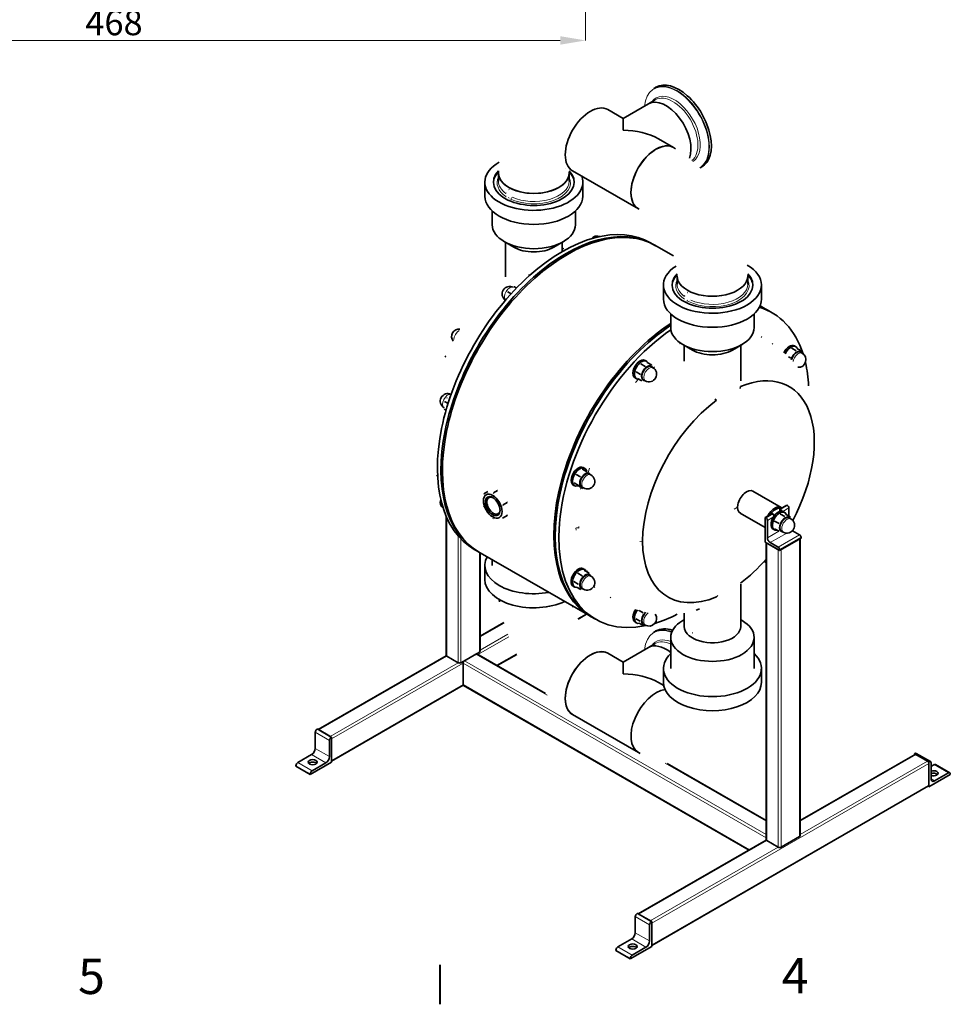
# Model space of a CAD drawing. Units: millimetres. Extents: x 0 to 2100, y 0 to 1485.
# Drawn here: x 492 to 953, y 31 to 518 of the extents above; entities that cross this region are included whole.
import ezdxf

# ---------------------------------------------------------------- set-up
doc = ezdxf.new("R2010")
doc.units = ezdxf.units.MM
doc.header["$LTSCALE"] = 5
for name, color, linetype, lineweight in [('Obramowanie (ISO)', 7, 'Continuous', 40), ('Widoczne (ISO)', 7, 'Continuous', 35), ('Widoczne w_skie (ISO)', 7, 'Continuous', 13), ('Wymiar (ISO)', 7, 'Continuous', 9)]:
    doc.layers.add(name, color=color, linetype=linetype, lineweight=lineweight)
doc.styles.add('Kopia Tekst etykiety (ISO)00', font='TAHOMA.TTF')
doc.styles.add('Kopia Tekst notatki (ISO)00', font='TAHOMA.TTF')
doc.dimstyles.new('Domy_lne (ISO)00', dxfattribs={"dimscale": 5, "dimtxt": 2.5, "dimasz": 2.5, "dimexe": 0, "dimexo": 0.7, "dimgap": 0.4, "dimtad": 1, "dimrnd": 1e-08, "dimdsep": 46, "dimtxsty": 'Kopia Tekst notatki (ISO)00', "dimcen": 0.09, "dimdle": 6, "dimclrd": 256, "dimclre": 256, "dimclrt": 256, "dimazin": 3, "dimtfac": 0.64, "dimtmove": 0, "dimatfit": 3, "dimldrblk": 'DOT', "dimfxl": 0, "dimtolj": 1, "dimtzin": 0, "dimlwd": -1, "dimlwe": -1, "dimarcsym": 0})

# ---------------------------------------------------------------- blocks, each defined once
blk = doc.blocks.new('Ramki Default Border')
at = {"layer": 'Obramowanie (ISO)'}
blk.add_line((140, 10), (140, 6.1), dxfattribs=at)
at = {"layer": 'Obramowanie (ISO)', "char_height": 3.5, "attachment_point": 7, "style": 'Kopia Tekst etykiety (ISO)00'}
for s, insert in [('5', (104.19, 6.026)), ('4', (173.848, 6.1))]:
    blk.add_mtext(s, dxfattribs=dict(at, insert=insert))
blk = doc.blocks.new('*D12')
at = {"layer": 'Defpoints', "color": 0}
for p in [(304.11, 573.39), (772.11, 573.39), (772.11, 507.36)]:
    blk.add_point(p, dxfattribs=at)
at = {"layer": 'Wymiar (ISO)'}
for p, q in [((304.11, 569.89), (304.11, 507.36)), ((772.11, 569.89), (772.11, 507.36)), ((316.61, 507.36), (759.61, 507.36))]:
    blk.add_line(p, q, dxfattribs=at)
for points in [[(316.61, 509.45), (316.61, 505.28), (304.11, 507.36)], [(759.61, 509.45), (759.61, 505.28), (772.11, 507.36)]]:
    blk.add_solid(points, dxfattribs=at)
at = {"layer": 'Wymiar (ISO)', "insert": (524.51, 522.43), "char_height": 12.5, "attachment_point": 1, "style": 'Kopia Tekst notatki (ISO)00'}
blk.add_mtext('\\A1;468', dxfattribs=at)
blk = doc.blocks.new('_Dot')
at = {"color": 0, "linetype": 'ByBlock', "lineweight": -2}
blk.add_line((-0.5, 0), (-1, 0), dxfattribs=at)
at = {"color": 0, "linetype": 'ByBlock', "const_width": 0.5}
blk.add_lwpolyline([(-0.25, 0, 1), (0.25, 0, 1)], format="xyb", close=True, dxfattribs=at)

msp = doc.modelspace()

# ---------------------------------------------------------------- linework, layer by layer
at = {"layer": 'Widoczne (ISO)'}
for p, q in [((806.912, 484.189), (805.975, 483.649)), ((806.625, 477.965), (803.168, 475.974)), ((790.688, 468.788), (783.157, 473.124)), ((803.168, 475.974), (790.688, 468.788)), ((790.688, 468.788), (790.688, 462.9)), ((815.684, 454.393), (808.154, 458.73)), ((829.618, 444.759), (828.764, 444.267)), ((728.993, 437.753), (728.993, 441.75)), ((763.993, 437.753), (763.993, 441.75)), ((798.218, 424.063), (765.691, 442.794)), ((722.243, 437.253), (722.243, 430.304)), ((770.743, 437.253), (770.743, 430.304)), ((725.868, 422.96), (725.868, 416.202)), ((767.118, 422.96), (767.118, 416.202)), ((736.556, 405.107), (731.853, 407.836)), ((732.493, 407.464), (732.493, 390.438)), ((756.431, 405.107), (761.134, 407.836)), ((760.493, 407.464), (760.493, 402.866)), ((804.301, 407.239), (806.776, 405.814)), ((806.069, 406.221), (815.571, 400.748)), ((817.382, 386.854), (817.382, 390.85)), ((852.382, 386.854), (852.382, 390.85)), ((737.903, 384.855), (736.854, 385.459)), ((810.632, 386.354), (810.632, 379.405)), ((859.132, 386.354), (859.132, 379.405)), ((735.264, 382.048), (733.632, 382.988)), ((858.429, 376.068), (862.637, 373.645)), ((814.257, 372.06), (814.257, 365.302)), ((855.507, 372.06), (855.507, 365.302)), ((864.405, 372.627), (861.93, 374.052)), ((824.944, 354.207), (820.242, 356.936)), ((820.882, 356.565), (820.882, 348.656)), ((844.819, 354.207), (849.522, 356.936)), ((848.882, 356.565), (848.882, 339.021)), ((875.498, 356.259), (876.205, 355.851)), ((702.893, 351.202), (702.861, 351.183)), ((872.451, 350.874), (873.457, 350.294)), ((874.105, 355.067), (876.285, 353.811)), ((876.934, 354.808), (879.114, 353.552)), ((878.409, 353.139), (879.293, 352.63)), ((702.653, 350.654), (702.653, 350.724)), ((799.44, 347.364), (801.62, 346.109)), ((802.294, 348.686), (801.587, 349.093)), ((802.569, 348.085), (804.75, 346.829)), ((804.499, 345.974), (805.383, 345.465)), ((797.066, 343.404), (799.246, 342.148)), ((797.304, 340.02), (796.597, 340.427)), ((797.82, 340.165), (800.001, 338.909)), ((800.756, 339.474), (801.64, 338.965)), ((705.459, 332.006), (705.273, 332.112)), ((704.049, 327.758), (702.358, 328.732)), ((703.035, 324.361), (702.174, 324.856)), ((767.394, 292.645), (769.574, 291.389)), ((770.588, 295.271), (772.768, 294.015)), ((771.68, 295.659), (770.973, 296.067)), ((773.884, 292.947), (774.768, 292.438)), ((766.386, 288.473), (768.566, 287.217)), ((721.745, 283.088), (723.689, 284.208)), ((726.518, 283.526), (728.462, 284.646)), ((766.689, 286.994), (765.982, 287.401)), ((768.572, 286.927), (770.753, 285.671)), ((770.142, 286.448), (771.026, 285.939)), ((868.88, 276.291), (854.846, 284.373)), ((731.291, 277.591), (733.235, 278.711)), ((861.045, 266.379), (848.608, 273.541)), ((861.045, 271.366), (864.403, 273.3)), ((864.757, 273.097), (864.403, 273.3)), ((868.293, 275.54), (871.651, 277.474)), ((868.293, 274.393), (868.293, 275.54)), ((868.293, 275.54), (868.646, 275.336)), ((868.511, 273.067), (870.692, 271.812)), ((869.904, 274.259), (870.611, 273.852)), ((871.34, 272.808), (873.52, 271.552)), ((872.005, 277.271), (871.651, 277.474)), ((872.712, 272.018), (872.712, 276.046)), ((703.067, 272.048), (703.067, 203.156)), ((731.291, 271.219), (733.235, 272.339)), ((861.045, 271.366), (861.045, 259.103)), ((861.398, 271.163), (861.045, 271.366)), ((862.105, 261.354), (862.105, 269.938)), ((865.683, 269.55), (867.863, 268.295)), ((872.816, 271.14), (873.699, 270.631)), ((864.914, 265.593), (865.621, 265.186)), ((865.683, 265.774), (867.863, 264.519)), ((869.073, 264.64), (869.957, 264.131)), ((878.015, 262.773), (874.529, 264.78)), ((861.045, 259.103), (868.116, 255.031)), ((861.459, 258.865), (861.459, 111.945)), ((861.752, 258.696), (867.409, 255.438)), ((867.409, 256.665), (863.52, 258.904)), ((868.116, 255.031), (878.722, 261.139)), ((868.823, 255.438), (878.015, 260.732)), ((878.308, 260.901), (878.308, 113.981)), ((878.722, 261.139), (878.722, 261.548)), ((716.97, 255.587), (719.445, 254.161)), ((718.738, 254.569), (775.307, 221.993)), ((719.916, 253.89), (719.916, 205.192)), ((868.116, 255.031), (868.116, 255.44)), ((725.868, 247.583), (725.868, 250.462)), ((722.243, 240.633), (722.243, 247.583)), ((768.305, 243.783), (770.485, 242.528)), ((771.68, 245.602), (770.975, 246.008)), ((771.547, 245.188), (773.727, 243.933)), ((766.339, 239.636), (768.519, 238.38)), ((773.884, 242.89), (774.768, 242.381)), ((766.689, 236.936), (765.982, 237.343)), ((767.614, 236.894), (769.794, 235.638)), ((770.142, 236.39), (771.026, 235.881)), ((848.882, 217.428), (848.882, 238.293)), ((798.678, 225.311), (800.62, 224.192)), ((731.671, 219.389), (719.916, 212.62)), ((772.639, 223.529), (768.452, 221.119)), ((777.075, 220.975), (774.599, 222.4)), ((797.304, 219.169), (796.597, 219.577)), ((796.932, 221.23), (799.112, 219.974)), ((820.882, 220.75), (820.242, 220.378)), ((820.882, 217.428), (820.882, 223.997)), ((848.882, 220.75), (849.522, 220.378)), ((798.687, 219.057), (800.868, 217.801)), ((800.756, 218.624), (801.64, 218.115)), ((806.912, 215.216), (805.975, 214.676)), ((814.257, 196.683), (814.257, 212.012)), ((855.507, 196.683), (855.507, 212.012)), ((710.431, 199.492), (719.623, 204.785)), ((803.168, 207.001), (790.688, 199.815)), ((806.625, 208.992), (803.168, 207.001)), ((703.131, 202.954), (639.782, 166.473)), ((703.36, 202.749), (709.017, 199.492)), ((717.856, 203.767), (712.199, 200.51)), ((752.274, 184.283), (718.355, 203.816)), ((738.094, 203.636), (728.38, 198.043)), ((790.688, 199.815), (783.157, 204.151)), ((790.688, 199.815), (790.688, 193.927)), ((711.492, 199.285), (711.492, 188.657)), ((810.632, 189.734), (810.632, 196.683)), ((859.132, 189.734), (859.132, 196.683)), ((711.556, 188.354), (646.438, 150.855)), ((852.995, 106.831), (711.7, 188.197)), ((810.769, 188.25), (808.154, 189.757)), ((798.218, 155.09), (765.691, 173.821)), ((639.19, 166.611), (639.367, 166.712)), ((639.367, 166.712), (646.438, 162.64)), ((640.074, 166.305), (645.731, 163.048)), ((638.306, 157.109), (638.306, 165.08)), ((645.377, 153.037), (645.377, 161.008)), ((646.261, 162.539), (646.438, 162.64)), ((646.438, 162.64), (646.438, 150.377)), ((646.438, 161.823), (646.438, 151.195)), ((629.644, 150.077), (636.538, 154.047)), ((878.308, 121.408), (935.145, 154.138)), ((935.114, 154.598), (934.937, 154.497)), ((942.008, 150.425), (934.937, 154.497)), ((934.937, 154.497), (934.937, 154.019)), ((941.301, 150.832), (935.644, 154.089)), ((942.809, 150.588), (935.738, 154.66)), ((628.76, 148.341), (628.76, 148.546)), ((628.76, 148.341), (635.831, 144.269)), ((646.438, 150.377), (635.831, 144.269)), ((636.715, 146.005), (643.609, 149.975)), ((861.459, 121.408), (812.409, 149.654)), ((942.185, 150.526), (942.008, 150.425)), ((942.008, 150.425), (942.008, 138.161)), ((942.008, 138.979), (942.008, 149.607)), ((943.069, 142.042), (943.069, 150.013)), ((944.66, 149.059), (943.069, 148.142)), ((952.355, 145.048), (945.284, 149.12)), ((635.831, 144.269), (635.831, 144.474)), ((942.008, 138.161), (952.615, 144.269)), ((951.731, 144.987), (944.837, 141.016)), ((952.615, 144.269), (952.615, 144.474)), ((804.83, 59.643), (941.8, 138.52)), ((942.008, 138.161), (941.593, 138.4)), ((868.823, 108.28), (878.015, 113.573)), ((798.174, 75.262), (861.523, 111.742)), ((861.752, 111.537), (867.409, 108.28)), ((796.698, 65.897), (796.698, 73.868)), ((797.582, 75.399), (797.759, 75.501)), ((797.759, 75.501), (804.83, 71.429)), ((804.123, 71.836), (798.466, 75.093)), ((803.769, 61.825), (803.769, 69.796)), ((804.653, 71.327), (804.83, 71.429)), ((804.83, 71.429), (804.83, 59.165)), ((804.83, 59.983), (804.83, 70.611)), ((788.036, 58.865), (794.93, 62.835)), ((804.83, 59.165), (794.223, 53.057)), ((795.107, 54.793), (802.001, 58.763)), ((787.152, 57.129), (787.152, 57.334)), ((787.152, 57.129), (794.223, 53.057)), ((794.223, 53.057), (794.223, 53.262))]:
    msp.add_line(p, q, dxfattribs=at)
at = {"layer": 'Widoczne (ISO)', "flags": 128}
for points in [[(805.975, 483.649), (805.727, 483.5)], [(815.684, 454.393), (816.687, 453.802)], [(761.971, 444.243), (761.987, 444.242)], [(728.993, 441.75), (729.006, 442.914)], [(763.993, 441.75), (764, 442.262)], [(734.119, 433.602), (734.266, 433.511)], [(732.646, 431.591), (732.546, 431.994)], [(732.659, 428.934), (732.632, 428.977)], [(732.709, 430.178), (732.724, 430.222)], [(734.119, 429.514), (733.895, 429.663)], [(734.674, 429.047), (734.611, 429.019)], [(735.369, 429.396), (735.325, 429.376)], [(735.793, 429.779), (735.767, 429.741)], [(798.218, 424.063), (798.586, 423.845)], [(760.493, 404.217), (761.362, 404.378)], [(744.616, 391.285), (743.901, 391.232)], [(736.854, 385.459), (736.759, 385.414)], [(732.805, 381.035), (732.783, 380.954)], [(733.632, 382.988), (733.584, 382.903)], [(734.991, 384.369), (734.926, 384.319)], [(821.034, 380.692), (820.934, 381.094)], [(822.507, 382.703), (822.655, 382.612)], [(821.048, 378.035), (821.02, 378.077)], [(821.098, 379.279), (821.112, 379.322)], [(822.507, 378.615), (822.284, 378.763)], [(823.062, 378.148), (822.999, 378.12)], [(823.757, 378.496), (823.714, 378.477)], [(824.182, 378.879), (824.155, 378.841)], [(859.01, 360.708), (859.34, 360.51)], [(874.105, 355.067), (873.94, 354.934)], [(875.124, 351.907), (875.18, 351.978)], [(876.285, 353.811), (876.372, 353.793)], [(876.934, 354.808), (876.757, 354.845)], [(877.952, 353.536), (878.009, 353.531)], [(879.114, 353.552), (879.123, 353.511)], [(799.44, 347.364), (799.285, 347.202)], [(801.62, 346.109), (801.714, 346.113)], [(802.569, 348.085), (802.378, 348.076)], [(803.438, 346.323), (803.5, 346.338)], [(804.75, 346.829), (804.777, 346.768)], [(873.457, 350.294), (873.543, 350.363)], [(873.56, 349.778), (873.557, 349.798)], [(797.066, 343.404), (797.058, 343.276)], [(799.246, 342.148), (799.322, 342.227)], [(800.686, 343.983), (800.733, 344.063)], [(799.876, 340.383), (799.86, 340.449)], [(800.001, 338.909), (800.005, 338.972)], [(801.482, 339.056), (801.429, 339.047)], [(848.735, 336.128), (848.614, 335.133)], [(848.882, 339.022), (848.882, 338.9)], [(705.273, 332.112), (705.185, 332.047)], [(705.496, 332.112), (705.487, 332.112)], [(702.013, 326.94), (702.01, 326.862)], [(702.358, 328.732), (702.332, 328.655)], [(703.563, 330.568), (703.505, 330.5)], [(836.906, 329.316), (836.113, 329.93)], [(698.867, 291.709), (698.573, 292.405)], [(767.394, 292.645), (767.303, 292.472)], [(770.588, 295.271), (770.394, 295.172)], [(771.424, 292.557), (771.487, 292.61)], [(772.768, 294.015), (772.84, 293.968)], [(774.114, 293.097), (774.157, 293.066)], [(774.955, 292.47), (774.955, 292.463)], [(766.386, 288.473), (766.446, 288.424)], [(769.323, 289.158), (769.342, 289.241)], [(769.574, 291.389), (769.669, 291.437)], [(721.745, 283.088), (721.92, 283.08)], [(726.518, 283.526), (726.693, 283.217)], [(728.462, 284.646), (728.291, 284.657)], [(768.566, 287.217), (768.611, 287.301)], [(769.912, 286.299), (769.868, 286.33)], [(770.753, 285.671), (770.724, 285.694)], [(771.142, 285.875), (771.127, 285.866)], [(733.235, 278.711), (733.064, 279.023)], [(721.745, 276.716), (721.694, 276.989)], [(731.291, 277.591), (731.24, 277.261)], [(868.511, 273.067), (868.335, 272.926)], [(871.34, 272.808), (871.163, 272.845)], [(726.518, 270.782), (726.242, 271.033)], [(731.291, 271.219), (731.015, 271.17)], [(733.235, 272.339), (733.29, 272.672)], [(865.683, 269.55), (865.64, 269.397)], [(867.863, 268.295), (867.95, 268.364)], [(869.53, 269.908), (869.586, 269.979)], [(870.692, 271.812), (870.778, 271.793)], [(872.358, 271.537), (872.415, 271.532)], [(873.52, 271.552), (873.529, 271.511)], [(867.863, 264.519), (867.884, 264.593)], [(868.116, 266.261), (868.115, 266.337)], [(869.53, 264.244), (869.473, 264.249)], [(869.795, 264.224), (869.785, 264.225)], [(861.459, 249.992), (860.724, 249.147)], [(768.305, 243.783), (768.169, 243.612)], [(771.547, 245.188), (771.35, 245.147)], [(773.727, 243.933), (773.775, 243.861)], [(766.339, 239.636), (766.356, 239.531)], [(769.755, 240.308), (769.794, 240.392)], [(770.485, 242.528), (770.581, 242.548)], [(772.359, 243.085), (772.423, 243.113)], [(848.735, 238.855), (848.745, 238.837)], [(768.519, 238.38), (768.585, 238.463)], [(769.409, 236.864), (769.383, 236.919)], [(769.794, 235.638), (769.786, 235.689)], [(770.943, 235.929), (770.901, 235.915)], [(729.377, 230.741), (729.506, 229.681)], [(836.906, 232.043), (837.609, 232.704)], [(765.804, 227.465), (765.957, 227.011)], [(798.406, 225.397), (798.295, 225.226)], [(800.62, 224.192), (800.658, 224.206)], [(828.074, 225.948), (826.785, 225.518)], [(828.074, 225.947), (828.425, 226.076)], [(796.932, 221.23), (796.972, 221.152)], [(799.112, 219.974), (799.168, 220.059)], [(800.119, 221.938), (800.148, 222.023)], [(800.243, 218.742), (800.207, 218.786)], [(800.868, 217.801), (800.849, 217.839)], [(801.652, 218.108), (801.622, 218.095)], [(805.975, 214.676), (805.727, 214.527)], [(823.42, 212.799), (823.381, 213.138)], [(823.42, 212.799), (823.396, 212.972)], [(824.982, 214.282), (825.114, 214.202)], [(826.843, 210.828), (826.622, 210.572)], [(826.843, 210.828), (826.622, 210.572)], [(798.218, 155.09), (799.142, 154.57)]]:
    msp.add_lwpolyline(points, dxfattribs=at)
at = {"layer": 'Widoczne (ISO)'}
for centre, start, end in [((777.864, 406.849), 68.84368, 139.9116), ((734.568, 381.917), 61.57731, 235.19625), ((709.547, 360.833), 84.05027, 216.06961), ((877.422, 349.381), 265.95946, 60.06401), ((803.512, 342.215), 240.06401, 60.06401), ((703.953, 328.891), 64.70366, 239.68655), ((772.897, 289.189), 240.06401, 60.06401), ((703.953, 278.833), 159.13222, 231.9083), ((871.828, 267.381), 240.06401, 60.06401), ((772.897, 239.131), 240.06401, 60.06401), ((803.512, 221.364), 240.06401, 35.12065)]:
    msp.add_arc(centre, 3.75, start, end, dxfattribs=at)
for centre, major_axis, ratio, start_param, end_param in [((818.265, 464.474), (11.353, -19.715), 0.5780931, 0, 3.1415927), ((811.901, 460.809), (-8.733, 15.165), 0.5780931, 3.5629468, 6.2831853), ((811.901, 460.809), (-8.733, 15.165), 0.5780931, 3.5629468, 6.2831853), ((774.424, 457.959), (-8.733, -15.165), 0.5780931, 3.1415927, 6.2831853), ((774.424, 457.959), (8.733, 15.165), 0.5780931, 0, 3.1415926), ((790.688, 448.593), (-24.749, 0), 0.5780931, 3.9289245, 4.712389), ((806.951, 439.228), (-8.733, -15.165), 0.5780931, 3.1415927, 6.2831853), ((806.951, 439.228), (8.733, 15.165), 0.5780931, 0, 3.1415927), ((746.493, 437.253), (24.25, 0), 0.5758617, 2.3610234, 6.4956511), ((746.493, 437.253), (20.003, 0), 0.5758617, 2.6348706, 6.7857017), ((746.493, 436.64), (-20.003, 0), 0.5758617, 5.7773873, 6.2565663), ((746.493, 441.75), (17.5, 0), 0.5758617, 3.1415927, 6.2831853), ((746.493, 441.75), (-17.5, 0), 0.5758617, 0, 3.1415927), ((746.493, 436.64), (20.003, 0), 0.5758617, 0.026619, 0.5050147), ((746.493, 430.304), (24.25, 0), 0.5758617, 3.1415927, 6.2831853), ((760.635, 331.413), (43.665, 75.826), 0.5780931, 0, 3.1415927), ((762.403, 330.395), (43.665, 75.826), 0.5780931, 0, 3.1415927), ((763.11, 329.987), (43.665, 75.826), 0.5780931, 0, 3.1415927), ((746.493, 416.202), (20.625, 0), 0.5758617, 3.1415927, 6.2831853), ((746.493, 410.785), (-14, 0), 0.5758617, 0.7815456, 2.360047), ((834.882, 386.354), (24.25, 0), 0.5758617, 2.4067639, 7.062521), ((834.882, 386.354), (20.003, 0), 0.5758617, 2.638755, 6.7898894), ((834.882, 385.741), (-20.003, 0), 0.5758617, 5.7781429, 6.2565663), ((834.882, 390.85), (-17.5, 0), 0.5758617, 0, 3.1415927), ((834.882, 390.85), (-17.5, 0), 0.5758617, 0, 3.1415927), ((834.882, 385.741), (20.003, 0), 0.5758617, 0.026619, 0.5057966), ((834.882, 379.405), (24.25, 0), 0.5758617, 3.1415927, 6.2831853), ((820.74, 296.801), (43.665, 75.826), 0.5780931, 5.8019751, 6.4187034), ((818.972, 297.819), (43.665, 75.826), 0.5780931, 0, 0.0953663), ((818.265, 298.226), (43.665, 75.826), 0.5780931, 0, 0.0793758), ((818.265, 298.226), (-43.665, -75.826), 0.5780931, 3.9898814, 6.2831853), ((818.972, 297.819), (-43.665, -75.826), 0.5780931, 4.0013385, 6.2831853), ((820.74, 296.801), (-43.665, -75.826), 0.5780931, 4.0287518, 6.7616131), ((834.882, 365.302), (20.625, 0), 0.5758617, 3.1415927, 6.2831853), ((873.003, 351.926), (2.495, 4.333), 0.5780931, 0, 1.6813569), ((873.71, 351.519), (2.495, 4.333), 0.5780931, 5.8137416, 7.9974545), ((703.36, 350.316), (-0.499, 0.867), 0.5780931, 6.2234598, 7.0705172), ((834.882, 359.886), (-14, 0), 0.5758617, 0.7815456, 2.360047), ((876.538, 349.89), (-1.996, -3.466), 0.5780931, 4.4486559, 5.1531574), ((876.538, 349.89), (1.871, 3.25), 0.5780931, 0, 2.0587429), ((876.538, 349.89), (1.996, 3.466), 0.5780931, 0.2598657, 1.3070632), ((876.538, 349.89), (1.996, 3.466), 0.5780931, 5.9277641, 6.543051), ((799.092, 344.76), (2.495, 4.333), 0.5780931, 0, 3.1415927), ((799.799, 344.353), (2.495, 4.333), 0.5780931, 5.8890541, 9.8189092), ((802.628, 342.724), (-1.871, -3.25), 0.5780931, 3.1415927, 6.2831853), ((802.628, 342.724), (-1.996, -3.466), 0.5780931, 3.634682, 4.6818796), ((802.628, 342.724), (1.996, 3.466), 0.5780931, 5.9277641, 6.7762747), ((820.74, 296.801), (-43.665, -75.826), 0.5780931, 2.4120856, 2.5882383), ((802.628, 342.724), (-1.996, -3.466), 0.5780931, 4.6818796, 5.7290771), ((842.82, 284.086), (29.98, 52.061), 0.5780931, 4.7715912, 6.9269705), ((802.628, 342.724), (-1.996, -3.466), 0.5780931, 5.7290771, 6.6386065), ((842.82, 284.086), (29.98, 52.061), 0.5780931, 0.9231437, 2.3542608), ((768.477, 291.734), (2.495, 4.333), 0.5780931, 0, 3.1415927), ((769.185, 291.327), (2.495, 4.333), 0.5780931, 5.6802846, 10.0282566), ((772.013, 289.698), (-1.871, -3.25), 0.5780931, 3.1415927, 6.2831853), ((772.013, 289.698), (-1.996, -3.466), 0.5780931, 4.1349553, 5.1821529), ((772.013, 289.698), (1.996, 3.466), 0.5780931, 6.2293504, 7.276548), ((772.013, 289.698), (1.996, 3.466), 0.5780931, 5.9277641, 6.2293504), ((772.013, 289.698), (-1.996, -3.466), 0.5780931, 5.1821529, 6.2293504), ((772.013, 289.698), (-1.996, -3.466), 0.5780931, 6.2293504, 6.6386065), ((851.781, 278.926), (-3.119, -5.417), 0.5780931, 3.1243006, 6.3004774), ((726.518, 277.154), (2.324, -4.036), 0.5780931, 2.4063876, 7.0183903), ((865.761, 270.875), (3.119, 5.416), 0.5780931, 6.1744053, 7.9588943), ((866.114, 270.671), (2.869, 4.983), 0.5780931, 0.0897352, 1.4771937), ((867.409, 269.926), (-2.495, -4.333), 0.5780931, 3.1415927, 6.2831853), ((868.116, 269.519), (-2.495, -4.333), 0.5780931, 2.6721489, 6.7526291), ((864.757, 272.279), (-0.499, 0.867), 0.5780931, 4.2669545, 5.4997209), ((868.646, 274.519), (0.499, -0.867), 0.5780931, 1.1955168, 2.3581282), ((872.005, 276.453), (-0.499, 0.867), 0.5780931, 3.9289245, 5.4997209), ((861.398, 270.345), (0.499, -0.867), 0.5780931, 0.7873319, 2.3581282), ((870.944, 267.89), (-1.871, -3.25), 0.5780931, 3.1415927, 6.2831853), ((870.944, 267.89), (-1.996, -3.466), 0.5780931, 4.4486559, 5.4958534), ((870.944, 267.89), (1.996, 3.466), 0.5780931, 0.2598657, 1.3070632), ((870.944, 267.89), (1.996, 3.466), 0.5780931, 5.9277641, 6.543051), ((870.944, 267.89), (-1.996, -3.466), 0.5780931, 5.4958534, 6.543051), ((870.944, 267.89), (-1.996, -3.466), 0.5780931, 0.2598657, 0.3554212), ((842.82, 284.086), (-29.98, -52.061), 0.5780931, 5.4958534, 6.9269705), ((863.52, 260.539), (0.998, -1.733), 0.5780931, 3.9289245, 5.4997209), ((878.015, 261.955), (-0.499, 0.867), 0.5780931, 3.9289245, 5.4997209), ((867.409, 255.847), (0.499, -0.867), 0.5780931, 0.7873319, 2.3581282), ((746.493, 247.583), (-24.25, 0), 0.5758617, 5.9708073, 8.1663597), ((842.82, 284.086), (-29.98, -52.061), 0.5780931, 0.9231437, 1.2376842), ((768.477, 241.676), (2.495, 4.333), 0.5780931, 0.0350979, 3.1415927), ((769.185, 241.269), (2.495, 4.333), 0.5780931, 5.8680498, 9.8399134), ((746.493, 240.633), (-24.25, 0), 0.5758617, 0, 2.2523045), ((772.013, 239.64), (-1.996, -3.466), 0.5780931, 4.8497314, 5.896929), ((772.013, 239.64), (-1.871, -3.25), 0.5780931, 3.1415927, 6.2831853), ((772.013, 239.64), (-1.996, -3.466), 0.5780931, 3.8025339, 4.8497314), ((772.013, 239.64), (1.996, 3.466), 0.5780931, 5.9277641, 6.9441265), ((772.013, 239.64), (-1.996, -3.466), 0.5780931, 5.896929, 6.6386065), ((799.092, 223.909), (-2.495, -4.333), 0.5780931, 4.5840512, 6.2831853), ((799.799, 223.502), (-2.495, -4.333), 0.5780931, 4.5515539, 6.7750044), ((802.628, 221.873), (-1.871, -3.25), 0.5780931, 4.2010931, 6.2831853), ((802.628, 221.873), (-1.996, -3.466), 0.5780931, 4.2503646, 5.0161275), ((802.628, 221.873), (-1.996, -3.466), 0.5780931, 5.0161275, 6.0633251), ((820.74, 296.801), (-43.665, -75.826), 0.5780931, 0.5492445, 0.7295884), ((834.882, 212.012), (-20.625, 0), 0.5758617, 5.5016397, 10.2063236), ((802.628, 221.873), (-1.996, -3.466), 0.5780931, 6.0633251, 6.6386065), ((818.265, 195.501), (-11.353, 19.715), 0.5780931, 5.6925142, 6.2831853), ((834.882, 217.428), (-14, 0), 0.5758617, 0, 0.6116238), ((834.882, 217.428), (14, 0), 0.5758617, 4.1007651, 6.2831853), ((834.882, 217.428), (14, 0), 0.5758617, 3.7532165, 4.1007651), ((718.916, 205.192), (1, 0), 0.5758617, 5.4977871, 6.2831853), ((774.424, 188.986), (-8.733, -15.165), 0.5780931, 3.1415927, 6.2831853), ((774.424, 188.986), (8.733, 15.165), 0.5780931, 0, 3.1415927), ((811.901, 191.836), (-8.733, 15.165), 0.5780931, 5.3081603, 6.2831853), ((811.901, 191.836), (-8.733, 15.165), 0.5780931, 5.3081603, 6.2831853), ((704.067, 203.156), (-1, 0), 0.5758617, 0, 0.7853982), ((712.199, 199.692), (-0.499, -0.867), 0.5780931, 3.9250571, 5.4958534), ((717.856, 202.95), (0.499, 0.867), 0.5780931, 0, 0.7834645), ((834.882, 196.683), (-24.25, 0), 0.5758617, 5.7293536, 9.9786097), ((709.724, 199.899), (1, 0), 0.5758617, 3.9269908, 5.4977871), ((790.688, 179.62), (-24.749, 0), 0.5780931, 3.9289245, 4.712389), ((712.199, 189.064), (-0.499, -0.867), 0.5780931, 5.4958534, 6.2831853), ((806.951, 170.255), (-8.733, -15.165), 0.5780931, 3.554343, 6.2831853), ((806.951, 170.255), (-8.733, -15.165), 0.5780931, 3.554343, 6.2831853), ((834.882, 189.734), (-24.25, 0), 0.5758617, 0, 3.1415927), ((639.19, 165.589), (-0.624, -1.083), 0.5780931, 3.9250571, 5.4958534), ((646.261, 161.517), (0.624, 1.083), 0.5780931, 0.7834645, 2.3542608), ((636.538, 156.091), (-1.248, -2.166), 0.5780931, 0.7834645, 2.3542608), ((643.609, 152.019), (1.248, 2.166), 0.5780931, 3.9250571, 5.4958534), ((935.114, 153.576), (0.624, 1.083), 0.5780931, 0, 0.7834645), ((935.644, 153.272), (-0.499, 0.867), 0.5780931, 5.4997209, 6.2831853), ((629.644, 149.055), (-0.624, -1.083), 0.5780931, 3.9250571, 5.4958534), ((637.069, 149.054), (-2.25, 0), 0.5758617, 3.6345477, 5.7902303), ((941.301, 150.014), (-0.499, 0.867), 0.5780931, 3.9289245, 5.4997209), ((942.185, 149.504), (0.624, 1.083), 0.5780931, 5.4958534, 7.0666498), ((944.307, 144.783), (2.25, 0), 0.5758617, 4.1300583, 8.4363123), ((944.66, 148.037), (0.624, 1.083), 0.5780931, 0, 0.7834645), ((636.715, 144.983), (0.624, 1.083), 0.5780931, 0.7834645, 2.3542608), ((944.307, 143.557), (-2.25, 0), 0.5758617, 3.6345477, 5.2947196), ((944.837, 143.06), (-1.248, -2.166), 0.5780931, 5.4958534, 7.0666498), ((951.731, 143.965), (0.624, 1.083), 0.5780931, 5.4958534, 7.0666498), ((941.301, 139.386), (0.499, -0.867), 0.5780931, 0, 0.7873319), ((877.308, 113.981), (1, 0), 0.5758617, 5.4977871, 6.2831853), ((862.459, 111.945), (-1, 0), 0.5758617, 0, 0.7853982), ((868.116, 108.687), (1, 0), 0.5758617, 3.9269908, 5.4977871), ((797.582, 74.377), (-0.624, -1.083), 0.5780931, 3.9250571, 5.4958534), ((804.653, 70.305), (0.624, 1.083), 0.5780931, 0.7834645, 2.3542608), ((794.93, 64.879), (-1.248, -2.166), 0.5780931, 0.7834645, 2.3542608), ((788.036, 57.843), (-0.624, -1.083), 0.5780931, 3.9250571, 5.4958534), ((795.461, 57.842), (-2.25, 0), 0.5758617, 3.6345477, 5.7902303), ((802.001, 60.807), (1.248, 2.166), 0.5780931, 3.9250571, 5.4958534), ((795.107, 53.771), (0.624, 1.083), 0.5780931, 0.7834645, 2.3542608)]:
    msp.add_ellipse(centre, major_axis=major_axis, ratio=ratio, start_param=start_param, end_param=end_param, dxfattribs=at)
for centre, major_axis, ratio in [((726.164, 276.95), (3.266, -5.671), 0.5780931), ((726.164, 276.95), (2.574, -4.47), 0.5780931), ((637.069, 150.28), (-2.25, 0), 0.5758617), ((795.461, 59.068), (-2.25, 0), 0.5758617)]:
    msp.add_ellipse(centre, major_axis=major_axis, ratio=ratio, dxfattribs=at)
at = {"layer": 'Widoczne w_skie (ISO)'}
for p, q in [((864.757, 273.097), (861.398, 271.163)), ((872.005, 277.271), (868.646, 275.336)), ((869.747, 274.339), (872.712, 276.046)), ((703.36, 202.749), (703.36, 271.373)), ((862.105, 269.938), (865.07, 271.645)), ((867.732, 264.594), (862.105, 261.354)), ((863.52, 258.904), (871.73, 263.632)), ((709.017, 262.247), (709.017, 199.492)), ((710.431, 199.492), (710.431, 260.693)), ((861.752, 111.537), (861.752, 258.696)), ((878.015, 262.773), (867.409, 256.665)), ((868.116, 255.44), (878.722, 261.548)), ((878.015, 260.732), (878.015, 113.573)), ((719.623, 254.059), (719.623, 204.785)), ((867.409, 255.438), (867.409, 108.28)), ((868.823, 108.28), (868.823, 255.438)), ((772.344, 223.699), (768.321, 221.382)), ((719.916, 212.283), (731.755, 219.101)), ((718.858, 203.527), (734.09, 212.298)), ((733.576, 213.635), (719.916, 205.768)), ((640.074, 166.305), (703.36, 202.749)), ((861.459, 114.556), (712.199, 200.51)), ((717.856, 203.767), (753.085, 183.48)), ((737.956, 203.896), (728.086, 198.213)), ((709.017, 199.492), (645.731, 163.048)), ((646.438, 161.823), (711.492, 199.285)), ((711.492, 199.285), (861.459, 112.924)), ((711.492, 188.657), (646.438, 151.195)), ((853.29, 107.001), (711.492, 188.657)), ((646.261, 162.539), (639.19, 166.611)), ((638.306, 165.08), (645.377, 161.008)), ((645.377, 153.037), (638.306, 157.109)), ((636.538, 154.047), (643.609, 149.975)), ((878.308, 121.072), (935.644, 154.089)), ((935.114, 154.598), (942.185, 150.526)), ((628.76, 148.546), (635.831, 144.474)), ((636.715, 146.005), (629.644, 150.077)), ((804.83, 70.611), (942.008, 149.607)), ((811.501, 149.84), (861.459, 121.072)), ((941.301, 150.832), (878.308, 114.556)), ((944.66, 149.059), (951.731, 144.987)), ((944.837, 141.016), (943.069, 142.034)), ((942.008, 138.979), (804.83, 59.983)), ((798.466, 75.093), (861.752, 111.537)), ((867.409, 108.28), (804.123, 71.836)), ((796.698, 73.868), (803.769, 69.796)), ((804.653, 71.327), (797.582, 75.399)), ((803.769, 61.825), (796.698, 65.897)), ((795.107, 54.793), (788.036, 58.865)), ((794.93, 62.835), (802.001, 58.763)), ((787.152, 57.334), (794.223, 53.262))]:
    msp.add_line(p, q, dxfattribs=at)
at = {"layer": 'Widoczne w_skie (ISO)', "flags": 128}
for points in [[(854.976, 362.662), (855.152, 362.594)], [(819.166, 357.573), (818.56, 357.198)], [(864.725, 357.088), (864.389, 357.453)], [(805.576, 345.33), (806.18, 345.892)], [(798.222, 339.782), (796.825, 338.195)], [(773.384, 293.644), (774.055, 295.688)], [(769.868, 286.181), (769.665, 285.309)], [(847.361, 276.38), (845.667, 275.462)], [(767.365, 266.064), (767.371, 265.131)], [(768.768, 266.071), (768.773, 266.845)], [(800.34, 259.623), (798.905, 259.387)], [(773.158, 244.266), (772.805, 245.024)], [(776.125, 237.244), (776.608, 236.688)], [(784.657, 231.646), (784.274, 231.862)]]:
    msp.add_lwpolyline(points, dxfattribs=at)
at = {"layer": 'Widoczne w_skie (ISO)'}
for centre, major_axis, ratio, start_param, end_param in [((817.328, 463.934), (11.353, -19.715), 0.5780931, 0.0072698, 3.1415927), ((817.162, 463.839), (11.271, -19.572), 0.5780931, 0.0184832, 3.8259377), ((816.022, 463.183), (9.061, -15.735), 0.5780931, 0.0173742, 3.41162), ((815.358, 462.8), (8.733, -15.165), 0.5780931, 0.0695356, 3.1415927), ((746.493, 436.985), (-18.158, 0), 0.5758617, 6.0131579, 6.9920148), ((746.493, 436.985), (18.158, 0), 0.5758617, 4.0035595, 6.5532127), ((746.493, 437.753), (-17.5, 0), 0.5758617, 0, 0.6578821), ((746.493, 437.753), (17.5, 0), 0.5758617, 4.0545068, 6.2831853), ((777.864, 406.849), (1.871, 3.25), 0.5780931, 0.4202584, 0.5563511), ((734.568, 381.917), (-1.871, -3.25), 0.5780931, 3.1881132, 6.1381306), ((834.882, 386.085), (-18.158, 0), 0.5758617, 6.0131579, 6.9920148), ((834.882, 386.854), (-17.5, 0), 0.5758617, 0, 0.6578821), ((834.882, 386.085), (18.158, 0), 0.5758617, 4.0035595, 6.5532127), ((834.882, 386.854), (17.5, 0), 0.5758617, 4.0545068, 6.2831853), ((709.547, 360.833), (1.871, 3.25), 0.5780931, 0.7941, 2.3472205), ((877.422, 349.381), (1.871, 3.25), 0.5780931, 0, 2.1684697), ((803.512, 342.215), (1.871, 3.25), 0.5780931, 0, 3.1415926), ((703.953, 328.891), (-1.871, -3.25), 0.5780931, 3.2799415, 6.2717338), ((772.897, 289.189), (1.871, 3.25), 0.5780931, 0, 3.1415927), ((703.953, 278.833), (-1.871, -3.25), 0.5780931, 5.6447998, 5.9376099), ((871.828, 267.381), (1.871, 3.25), 0.5780931, 0, 3.1415927), ((768.072, 265.657), (1, 0), 0.5758617, 0.8007612, 2.3561945), ((772.897, 239.131), (1.871, 3.25), 0.5780931, 0, 3.1415927), ((803.512, 221.364), (-1.871, -3.25), 0.5780931, 4.0901838, 6.2831853), ((817.162, 194.866), (-11.271, 19.572), 0.5780931, 5.6531258, 6.9675304), ((817.328, 194.961), (-11.353, 19.715), 0.5780931, 5.6560624, 6.2831853), ((816.022, 194.21), (-9.061, 15.735), 0.5780931, 5.637662, 6.5532127), ((815.358, 193.827), (-8.733, 15.165), 0.5780931, 5.588816, 6.2831853)]:
    msp.add_ellipse(centre, major_axis=major_axis, ratio=ratio, start_param=start_param, end_param=end_param, dxfattribs=at)

# ---------------------------------------------------------------- block references
at = {"xscale": 5, "yscale": 5, "zscale": 5}
msp.add_blockref('Ramki Default Border', (0, 0), dxfattribs=at)

# ---------------------------------------------------------------- dimensions: what is measured, and where the dimension line sits
at = {"layer": 'Wymiar (ISO)'}
dim = msp.add_linear_dim(base=(772.111, 507.362), p1=(304.111, 573.389), p2=(772.111, 573.389), angle=180, dimstyle='Domy_lne (ISO)00', override={"dimdec": 2, "dimtp": 0, "dimtm": 0, "dimtdec": 2, "dimatfit": 2}, dxfattribs=at)
dim.commit()
dim.dimension.update_dxf_attribs({"geometry": '*D12', "text_midpoint": (538.111, 507.362), "dimtype": 160})

doc.saveas('drawing.dxf')
